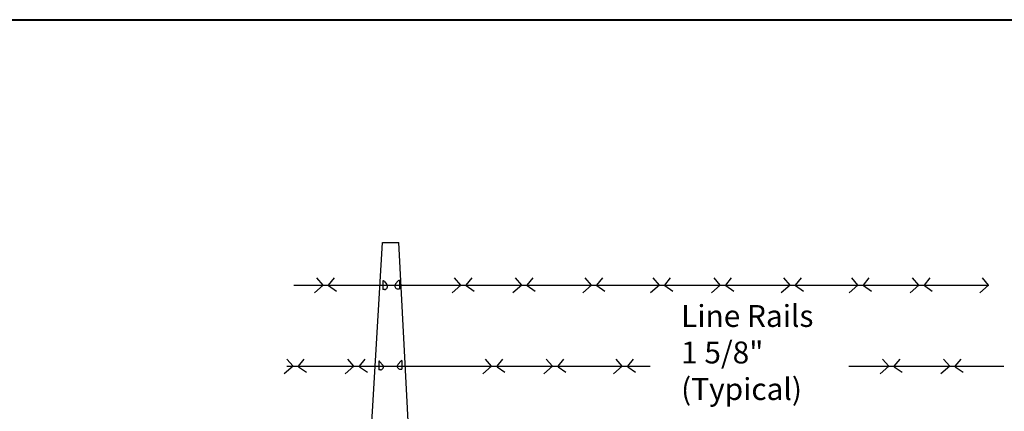
# Model space of a CAD drawing. Units: inches. Extents: x -42 to 219, y 11 to 221.
# Drawn here: x 8 to 53, y 203 to 221 of the extents above; entities that cross this region are included whole.
import ezdxf

# ---------------------------------------------------------------- set-up
doc = ezdxf.new("R2010")
doc.units = ezdxf.units.IN
doc.header["$MEASUREMENT"] = 0
for name, color, linetype in [('Barb Wire', 7, 'Continuous'), ('post and C', 7, 'Continuous'), ('Text', 7, 'Continuous')]:
    doc.layers.add(name, color=color, linetype=linetype)
doc.layers.add('BORDER', color=7, linetype='Continuous', lineweight=40)
doc.styles.add('Notes', font='arial.ttf', dxfattribs={"height": 0.125})

# ---------------------------------------------------------------- blocks, each defined once
blk = doc.blocks.new('8Ft End Post')
for p, q in [((50.696, 113.667, -7), (51.417, 125.961, -7)), ((51.417, 125.961, -7), (52.175, 125.961, -7)), ((52.82, 113.667, -7), (52.175, 125.961, -7)), ((51.446, 124.223), (51.446, 123.825)), ((51.502, 124.196), (51.624, 124.052)), ((52.144, 124.218), (52.022, 124.075)), ((52.201, 124.245), (52.201, 123.847)), ((51.519, 123.825), (51.446, 123.825)), ((52.127, 123.847), (52.201, 123.847)), ((51.253, 120.553), (51.253, 120.156)), ((51.327, 120.156), (51.253, 120.156)), ((51.309, 120.526), (51.432, 120.383)), ((52.256, 120.552), (52.133, 120.409)), ((52.238, 120.181), (52.312, 120.181)), ((52.312, 120.579), (52.312, 120.181))]:
    blk.add_line(p, q)
for centre, radius, start, end in [((51.445, 124.148), 0.0749, 39.8072, 89.3343), ((52.201, 124.17), 0.0749, 90.6657, 140.1928), ((51.519, 123.963), 0.138, 270, 40.4552), ((52.127, 123.985), 0.138, 139.5448, 270), ((51.252, 120.479), 0.0749, 39.8072, 89.3343), ((51.327, 120.294), 0.138, 270, 40.4552), ((52.238, 120.319), 0.138, 139.5448, 270), ((52.313, 120.504), 0.0749, 90.6657, 140.1928)]:
    blk.add_arc(centre, radius, start, end)

msp = doc.modelspace()

# ---------------------------------------------------------------- linework, layer by layer
at = {"layer": 'Barb Wire'}
for p, q in [((20.396, 208.857, -14.7), (26.308, 208.857, -14.7)), ((21.742, 208.852, -14.7), (21.341, 208.508, -14.7)), ((21.742, 208.859, -14.7), (21.456, 209.184, -14.7)), ((21.991, 208.859, -14.7), (22.258, 209.184, -14.7)), ((21.991, 208.833, -14.7), (22.354, 208.584, -14.7)), ((26.308, 208.857, -14.7), (26.657, 208.857, -14.7)), ((26.657, 208.857, -14.7), (35.283, 208.857, -14.7)), ((28.032, 208.852, -14.7), (27.631, 208.508, -14.7)), ((28.032, 208.859, -14.7), (27.745, 209.184, -14.7)), ((28.28, 208.859, -14.7), (28.548, 209.184, -14.7)), ((28.28, 208.833, -14.7), (28.643, 208.584, -14.7)), ((30.817, 208.852, -14.7), (30.416, 208.508, -14.7)), ((30.817, 208.859, -14.7), (30.531, 209.184, -14.7)), ((31.066, 208.859, -14.7), (31.333, 209.184, -14.7)), ((31.066, 208.833, -14.7), (31.429, 208.584, -14.7)), ((34.003, 208.852, -14.7), (33.602, 208.508, -14.7)), ((34.003, 208.859, -14.7), (33.717, 209.184, -14.7)), ((34.252, 208.859, -14.7), (34.519, 209.184, -14.7)), ((34.252, 208.833, -14.7), (34.615, 208.584, -14.7)), ((35.283, 208.857, -14.7), (44.358, 208.857, -14.7)), ((37.107, 208.852, -14.7), (36.705, 208.508, -14.7)), ((37.107, 208.859, -14.7), (36.82, 209.184, -14.7)), ((37.355, 208.859, -14.7), (37.622, 209.184, -14.7)), ((37.355, 208.833, -14.7), (37.718, 208.584, -14.7)), ((39.892, 208.852, -14.7), (39.491, 208.508, -14.7)), ((39.892, 208.859, -14.7), (39.606, 209.184, -14.7)), ((40.14, 208.859, -14.7), (40.408, 209.184, -14.7)), ((40.14, 208.833, -14.7), (40.503, 208.584, -14.7)), ((43.078, 208.852, -14.7), (42.677, 208.508, -14.7)), ((43.078, 208.859, -14.7), (42.791, 209.184, -14.7)), ((43.326, 208.859, -14.7), (43.594, 209.184, -14.7)), ((43.326, 208.833, -14.7), (43.689, 208.584, -14.7)), ((44.358, 208.857, -14.7), (52.155, 208.857, -14.7)), ((46.181, 208.852, -14.7), (45.78, 208.508, -14.7)), ((46.181, 208.859, -14.7), (45.895, 209.184, -14.7)), ((46.43, 208.859, -14.7), (46.697, 209.184, -14.7)), ((46.43, 208.833, -14.7), (46.793, 208.584, -14.7)), ((48.967, 208.852, -14.7), (48.566, 208.508, -14.7)), ((48.967, 208.859, -14.7), (48.68, 209.184, -14.7)), ((49.215, 208.859, -14.7), (49.483, 209.184, -14.7)), ((49.215, 208.833, -14.7), (49.578, 208.584, -14.7)), ((52.153, 208.852, -14.7), (51.752, 208.508, -14.7)), ((52.153, 208.859, -14.7), (51.866, 209.184, -14.7)), ((20.366, 205.159, -14.7), (20.079, 205.484, -14.7)), ((20.614, 205.159, -14.7), (20.882, 205.484, -14.7)), ((23.151, 205.159, -14.7), (22.865, 205.484, -14.7)), ((23.4, 205.159, -14.7), (23.667, 205.484, -14.7)), ((29.441, 205.159, -14.7), (29.154, 205.484, -14.7)), ((29.689, 205.159, -14.7), (29.957, 205.484, -14.7)), ((32.226, 205.159, -14.7), (31.94, 205.484, -14.7)), ((32.475, 205.159, -14.7), (32.742, 205.484, -14.7)), ((35.412, 205.159, -14.7), (35.126, 205.484, -14.7)), ((35.66, 205.159, -14.7), (35.928, 205.484, -14.7)), ((47.59, 205.159, -14.7), (47.304, 205.484, -14.7)), ((47.839, 205.159, -14.7), (48.106, 205.484, -14.7)), ((50.376, 205.159, -14.7), (50.089, 205.484, -14.7)), ((50.624, 205.159, -14.7), (50.892, 205.484, -14.7)), ((20.366, 205.152, -14.7), (19.965, 204.808, -14.7)), ((20.079, 205.157, -14.7), (26.126, 205.157, -14.7)), ((20.614, 205.133, -14.7), (20.977, 204.885, -14.7)), ((23.151, 205.152, -14.7), (22.75, 204.808, -14.7)), ((23.4, 205.133, -14.7), (23.763, 204.885, -14.7)), ((26.126, 205.157, -14.7), (26.764, 205.157, -14.7)), ((26.764, 205.157, -14.7), (36.692, 205.157, -14.7)), ((29.441, 205.152, -14.7), (29.039, 204.808, -14.7)), ((29.689, 205.133, -14.7), (30.052, 204.885, -14.7)), ((32.226, 205.152, -14.7), (31.825, 204.808, -14.7)), ((32.475, 205.133, -14.7), (32.838, 204.885, -14.7)), ((35.412, 205.152, -14.7), (35.011, 204.808, -14.7)), ((35.66, 205.133, -14.7), (36.023, 204.885, -14.7)), ((45.767, 205.157, -14.7), (52.852, 205.157, -14.7)), ((47.59, 205.152, -14.7), (47.189, 204.808, -14.7)), ((47.839, 205.133, -14.7), (48.202, 204.885, -14.7)), ((50.376, 205.152, -14.7), (49.975, 204.808, -14.7)), ((50.624, 205.133, -14.7), (50.987, 204.885, -14.7))]:
    msp.add_line(p, q, dxfattribs=at)
at = {"layer": 'BORDER'}
msp.add_lwpolyline([(219.015, 10.87), (-42.117, 10.87), (-42.117, 220.966), (219.015, 220.966)], close=True, dxfattribs=at)

# ---------------------------------------------------------------- block references
at = {"layer": 'post and C'}
msp.add_blockref('8Ft End Post', (-26.97, 84.833, -14.7), dxfattribs=at)

# ---------------------------------------------------------------- texts
at = {"layer": 'Text', "insert": (38.101, 209.616, -67.409), "char_height": 1, "attachment_point": 1, "style": 'Notes'}
msp.add_mtext_dynamic_manual_height_columns('\\PLine Rails\\P1 5/8"\\P(Typical)\\P ', width=10.72361, gutter_width=0.625, heights=[0], dxfattribs=at)

doc.saveas('drawing.dxf')
